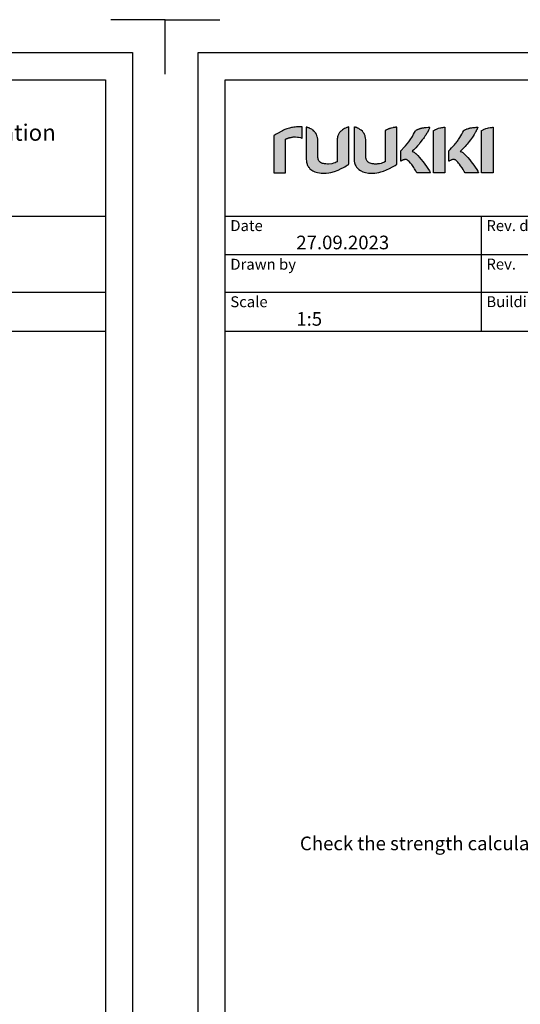
# Model space of a CAD drawing. Units: millimetres. Extents: x -117770 to -94341, y 22119 to 25676.
# Drawn here: x -113374 to -112915, y 24187 to 25089 of the extents above; entities that cross this region are included whole.
import ezdxf

# ---------------------------------------------------------------- set-up
doc = ezdxf.new("R2010")
doc.units = ezdxf.units.MM
for name, color, linetype in [('S-2_EN', 7, 'Continuous'), ('S-CONNECTORS', 7, 'Continuous'), ('S-TEXT_EN', 4, 'Continuous')]:
    doc.layers.add(name, color=color, linetype=linetype)
doc.styles.add('Ruukki_det', font='arial.ttf')
doc.styles.add('Ruukki_nimio', font='arial.ttf')

# ---------------------------------------------------------------- blocks, each defined once
blk = doc.blocks.new('title_block_en')
at = {"layer": 'S-2_EN'}
h = blk.add_hatch(color=256, dxfattribs=at)
h.paths.add_polyline_path([(19.92, 275.77), (19.92, 268.97), (22.04, 268.97), (22.04, 275.09), (22.14, 275.14), (22.19, 275.16), (22.24, 275.18), (22.29, 275.21), (22.34, 275.23), (22.39, 275.25), (22.45, 275.27), (22.55, 275.31), (22.61, 275.33), (22.66, 275.34), (22.72, 275.36), (22.77, 275.37), (22.83, 275.39), (22.94, 275.42), (23.05, 275.44), (23.21, 275.47), (23.31, 275.49), (23.46, 275.51), (23.61, 275.52), (23.86, 275.52), (24.21, 275.5), (24.44, 275.48), (24.76, 275.39), (25.01, 275.28), (25.07, 275.24), (25.09, 275.24), (25.1, 275.24), (25.1, 275.24), (25.1, 277.36), (25.06, 277.37), (25.02, 277.37), (24.98, 277.37), (24.78, 277.37), (24.59, 277.37), (24.41, 277.37), (24.23, 277.36), (24.06, 277.35), (23.81, 277.33), (23.58, 277.3), (23.35, 277.27), (23.14, 277.22), (22.8, 277.15), (22.55, 277.07), (22.3, 276.99), (22.12, 276.92), (21.92, 276.85), (21.68, 276.74), (21.5, 276.66), (21.27, 276.54), (20.7, 276.23), (20.3, 276), (20.14, 275.9), (20.01, 275.83), (19.97, 275.8)])
h.paths.add_polyline_path([(25.85, 277.31), (25.85, 271.37), (25.86, 271.14), (25.88, 270.92), (25.93, 270.71), (25.99, 270.51), (26.04, 270.39), (26.1, 270.27), (26.17, 270.15), (26.28, 269.99), (26.36, 269.89), (26.53, 269.7), (26.68, 269.57), (26.89, 269.42), (27.05, 269.31), (27.29, 269.2), (27.41, 269.14), (27.67, 269.05), (27.93, 268.98), (28.26, 268.92), (28.6, 268.89), (29.09, 268.89), (29.52, 268.91), (30, 268.96), (30.37, 269.02), (31.03, 269.19), (31.72, 269.45), (32.26, 269.71), (32.68, 269.93), (32.89, 270.05), (33.17, 270.22), (33.37, 270.35), (33.51, 270.43), (33.62, 270.51), (33.65, 270.53), (33.65, 273.93), (33.65, 277.34), (33.55, 277.31), (33.44, 277.28), (33.33, 277.25), (33.28, 277.23), (33.18, 277.2), (33.03, 277.14), (32.84, 277.05), (32.65, 276.94), (32.48, 276.83), (32.4, 276.76), (32.28, 276.66), (32.2, 276.59), (32.09, 276.48), (32.02, 276.4), (31.96, 276.31), (31.9, 276.23), (31.84, 276.14), (31.82, 276.09), (31.74, 275.95), (31.65, 275.7), (31.6, 275.53), (31.57, 275.36), (31.54, 275.19), (31.53, 275.06), (31.53, 274.94), (31.53, 270.98), (31.34, 270.88), (31.13, 270.8), (30.87, 270.71), (30.54, 270.62), (29.93, 270.54), (29.72, 270.54), (29.41, 270.56), (29.17, 270.59), (28.99, 270.63), (28.82, 270.67), (28.67, 270.74), (28.47, 270.85), (28.33, 270.97), (28.18, 271.15), (28.11, 271.29), (28.05, 271.44), (28, 271.61), (27.98, 271.7), (27.97, 271.8), (27.96, 271.9), (27.96, 272.01), (27.96, 272.06), (27.96, 274.91), (27.95, 275.1), (27.91, 275.39), (27.87, 275.56), (27.81, 275.77), (27.7, 276.01), (27.53, 276.29), (27.43, 276.41), (27.37, 276.49), (27.26, 276.6), (27.1, 276.73), (27.01, 276.8), (26.84, 276.92), (26.66, 277.02), (26.51, 277.09), (26.36, 277.16), (26.21, 277.21), (26.11, 277.24), (26, 277.27), (25.95, 277.29), (25.9, 277.3)])
h.paths.add_polyline_path([(34.65, 277.34), (34.65, 271.37), (34.65, 271.21), (34.66, 271.06), (34.71, 270.78), (34.77, 270.58), (34.84, 270.39), (34.93, 270.21), (35.08, 269.99), (35.24, 269.79), (35.48, 269.57), (35.8, 269.35), (36.21, 269.14), (36.73, 268.98), (37.26, 268.9), (37.8, 268.88), (38.41, 268.91), (38.81, 268.96), (39.17, 269.02), (39.51, 269.1), (39.77, 269.17), (40.01, 269.25), (40.58, 269.47), (41.11, 269.74), (41.64, 270.02), (42.12, 270.31), (42.44, 270.53), (42.44, 277.29), (42.37, 277.29), (42.3, 277.28), (42.21, 277.28), (42.16, 277.27), (42.03, 277.26), (41.88, 277.23), (41.8, 277.22), (41.71, 277.2), (41.46, 277.14), (41.35, 277.11), (41.24, 277.08), (41.15, 277.05), (41.1, 277.04), (41.05, 277.02), (40.96, 276.99), (40.92, 276.98), (40.84, 276.94), (40.77, 276.91), (40.69, 276.88), (40.54, 276.8), (40.46, 276.75), (40.41, 276.72), (40.37, 276.7), (40.33, 276.67), (40.33, 270.98), (40.24, 270.93), (40.09, 270.86), (39.99, 270.82), (39.83, 270.76), (39.72, 270.72), (39.56, 270.68), (39.29, 270.61), (39.13, 270.58), (38.92, 270.56), (38.78, 270.54), (38.57, 270.54), (38.36, 270.55), (38.21, 270.56), (38.06, 270.58), (37.92, 270.6), (37.75, 270.64), (37.58, 270.69), (37.4, 270.77), (37.3, 270.83), (37.18, 270.92), (37.13, 270.97), (37.03, 271.08), (36.96, 271.18), (36.89, 271.32), (36.84, 271.44), (36.82, 271.52), (36.78, 271.7), (36.77, 271.84), (36.76, 272), (36.76, 272.06), (36.76, 274.94), (36.75, 275.06), (36.73, 275.3), (36.67, 275.59), (36.63, 275.75), (36.55, 275.95), (36.45, 276.14), (36.3, 276.35), (36.13, 276.55), (35.94, 276.73), (35.68, 276.91), (35.46, 277.05), (35.26, 277.14), (35.06, 277.22), (34.96, 277.25), (34.86, 277.28), (34.7, 277.32)])
h.paths.add_polyline_path([(43.2, 273), (43.3, 273.1), (43.48, 273.29), (43.57, 273.4), (43.72, 273.56), (44.02, 273.89), (44.35, 274.27), (44.63, 274.62), (44.9, 274.98), (45.31, 275.61), (45.54, 276.02), (45.7, 276.31), (45.79, 276.49), (45.87, 276.67), (45.92, 276.7), (45.99, 276.75), (46.07, 276.79), (46.17, 276.84), (46.25, 276.88), (46.34, 276.92), (46.45, 276.96), (46.56, 277), (46.62, 277.02), (46.68, 277.04), (46.74, 277.06), (46.81, 277.08), (46.88, 277.1), (46.95, 277.12), (47.03, 277.14), (47.1, 277.16), (47.27, 277.19), (47.38, 277.21), (47.5, 277.22), (47.61, 277.24), (47.73, 277.25), (47.84, 277.26), (48.19, 277.28), (48.4, 277.29), (48.45, 277.29), (48.48, 277.29), (48.47, 277.26), (48.46, 277.22), (48.43, 277.15), (48.37, 277), (48.32, 276.9), (48.27, 276.78), (48.24, 276.73), (48.05, 276.36), (47.92, 276.13), (47.77, 275.87), (47.62, 275.65), (47.46, 275.41), (47.33, 275.24), (47.13, 274.97), (46.7, 274.42), (46.53, 274.2), (46.41, 274.07), (46.25, 273.88), (45.91, 273.52), (45.74, 273.34), (45.58, 273.18), (45.35, 272.96), (45.26, 272.87), (45.32, 272.86), (45.45, 272.81), (45.51, 272.78), (45.62, 272.71), (45.77, 272.61), (45.9, 272.5), (45.93, 272.47), (46.12, 272.29), (46.28, 272.12), (46.63, 271.76), (46.88, 271.46), (47.29, 270.96), (47.6, 270.54), (47.92, 270.09), (48.29, 269.53), (48.33, 269.47), (48.44, 269.29), (48.5, 269.19), (48.57, 269.05), (48.59, 269.01), (48.61, 268.97), (46.14, 268.97), (45.93, 269.32), (45.69, 269.7), (45.55, 269.92), (45.18, 270.44), (44.96, 270.72), (44.72, 270.99), (44.54, 271.16), (44.41, 271.27), (44.33, 271.32), (44.29, 271.34), (44.25, 271.35), (44.23, 271.36), (44.19, 271.37), (44.14, 271.37), (44.1, 271.38), (44.08, 271.38), (44.03, 271.38), (43.97, 271.38), (43.92, 271.37), (43.88, 271.37), (43.8, 271.35), (43.75, 271.34), (43.71, 271.33), (43.68, 271.32), (43.64, 271.3), (43.59, 271.28), (43.56, 271.27), (43.52, 271.25), (43.47, 271.22), (43.43, 271.2), (43.38, 271.18), (43.35, 271.15), (43.28, 271.11), (43.25, 271.1), (43.23, 271.09), (43.2, 271.06)])
h.paths.add_polyline_path([(49.16, 276.67), (49.24, 276.72), (49.34, 276.78), (49.42, 276.83), (49.52, 276.88), (49.59, 276.91), (49.83, 277.01), (49.97, 277.05), (50.12, 277.1), (50.33, 277.16), (50.53, 277.2), (50.7, 277.23), (50.9, 277.26), (51.1, 277.28), (51.17, 277.28), (51.27, 277.29), (51.27, 268.97), (49.16, 268.97)])
h.paths.add_polyline_path([(52.02, 273), (52.25, 273.24), (52.5, 273.51), (52.65, 273.68), (52.84, 273.89), (53.01, 274.08), (53.17, 274.27), (53.32, 274.45), (53.45, 274.62), (53.57, 274.77), (53.68, 274.91), (53.76, 275.03), (54.01, 275.4), (54.2, 275.71), (54.37, 276.02), (54.57, 276.4), (54.66, 276.58), (54.7, 276.67), (54.72, 276.68), (54.77, 276.72), (54.79, 276.73), (54.84, 276.76), (54.92, 276.81), (55.04, 276.86), (55.12, 276.9), (55.22, 276.94), (55.32, 276.98), (55.44, 277.02), (55.57, 277.06), (55.63, 277.08), (55.7, 277.1), (55.77, 277.12), (55.85, 277.14), (55.93, 277.16), (56.09, 277.19), (56.2, 277.21), (56.38, 277.23), (56.49, 277.24), (56.61, 277.25), (56.66, 277.26), (56.83, 277.27), (57.02, 277.28), (57.09, 277.28), (57.22, 277.29), (57.27, 277.29), (57.31, 277.29), (57.3, 277.26), (57.29, 277.22), (57.27, 277.19), (57.25, 277.15), (57.23, 277.1), (57.21, 277.06), (57.19, 277), (57.17, 276.95), (57.14, 276.9), (57.12, 276.84), (57.03, 276.67), (57, 276.61), (56.98, 276.55), (56.95, 276.49), (56.92, 276.44), (56.9, 276.4), (56.83, 276.27), (56.77, 276.18), (56.65, 275.98), (56.45, 275.65), (56.32, 275.47), (56.15, 275.24), (55.96, 274.97), (55.72, 274.66), (55.53, 274.42), (55.35, 274.2), (55.18, 274.01), (54.97, 273.77), (54.65, 273.43), (54.48, 273.26), (54.26, 273.04), (54.17, 272.96), (54.09, 272.87), (54.19, 272.84), (54.3, 272.79), (54.36, 272.77), (54.44, 272.71), (54.53, 272.65), (54.62, 272.58), (54.72, 272.5), (54.86, 272.37), (55.18, 272.05), (55.45, 271.76), (55.83, 271.32), (56.11, 270.96), (56.56, 270.34), (56.83, 269.96), (57.12, 269.53), (57.29, 269.24), (57.44, 268.97), (54.97, 268.97), (54.82, 269.21), (54.6, 269.57), (54.42, 269.84), (54.16, 270.22), (53.95, 270.51), (53.78, 270.72), (53.63, 270.9), (53.45, 271.08), (53.31, 271.21), (53.2, 271.3), (53.11, 271.34), (53.01, 271.37), (52.92, 271.38), (52.86, 271.38), (52.75, 271.37), (52.66, 271.36), (52.56, 271.33), (52.46, 271.3), (52.39, 271.27), (52.29, 271.22), (52.21, 271.18), (52.13, 271.13), (52.07, 271.1), (52.03, 271.07), (52.02, 271.06)])
h.paths.add_polyline_path([(57.99, 276.67), (58.07, 276.72), (58.17, 276.78), (58.26, 276.83), (58.35, 276.88), (58.5, 276.94), (58.66, 277.01), (58.8, 277.05), (59.06, 277.13), (59.27, 277.18), (59.54, 277.23), (59.74, 277.26), (59.89, 277.27), (60.04, 277.28), (60.1, 277.29), (60.1, 268.97), (57.99, 268.97)])
for p, q in [((20.7, 276.23), (20.3, 276)), ((21.27, 276.54), (20.7, 276.23)), ((21.5, 276.66), (21.27, 276.54)), ((21.68, 276.74), (21.5, 276.66)), ((21.92, 276.85), (21.68, 276.74)), ((22.12, 276.92), (21.92, 276.85)), ((22.3, 276.99), (22.12, 276.92)), ((22.55, 277.07), (22.3, 276.99)), ((22.8, 277.15), (22.55, 277.07)), ((23.14, 277.22), (22.8, 277.15)), ((23.35, 277.27), (23.14, 277.22)), ((23.58, 277.3), (23.35, 277.27)), ((23.81, 277.33), (23.58, 277.3)), ((24.06, 277.35), (23.81, 277.33)), ((24.23, 277.36), (24.06, 277.35)), ((24.41, 277.37), (24.23, 277.36)), ((24.59, 277.37), (24.41, 277.37)), ((24.78, 277.37), (24.59, 277.37)), ((24.98, 277.37), (24.78, 277.37)), ((25.02, 277.37), (24.98, 277.37)), ((25.06, 277.37), (25.02, 277.37)), ((25.1, 277.36), (25.06, 277.37)), ((25.1, 275.24), (25.1, 277.36)), ((25.85, 277.31), (25.85, 271.37)), ((25.9, 277.3), (25.85, 277.31)), ((25.95, 277.29), (25.9, 277.3)), ((26, 277.27), (25.95, 277.29)), ((26.11, 277.24), (26, 277.27)), ((26.21, 277.21), (26.11, 277.24)), ((26.36, 277.16), (26.21, 277.21)), ((26.51, 277.09), (26.36, 277.16)), ((26.66, 277.02), (26.51, 277.09)), ((26.84, 276.92), (26.66, 277.02)), ((27.01, 276.8), (26.84, 276.92)), ((27.1, 276.73), (27.01, 276.8)), ((27.26, 276.6), (27.1, 276.73)), ((27.37, 276.49), (27.26, 276.6)), ((27.43, 276.41), (27.37, 276.49)), ((27.53, 276.29), (27.43, 276.41)), ((27.7, 276.01), (27.53, 276.29)), ((31.82, 276.09), (31.74, 275.95)), ((31.84, 276.14), (31.82, 276.09)), ((31.9, 276.23), (31.84, 276.14)), ((31.96, 276.31), (31.9, 276.23)), ((32.02, 276.4), (31.96, 276.31)), ((32.09, 276.48), (32.02, 276.4)), ((32.2, 276.59), (32.09, 276.48)), ((32.28, 276.66), (32.2, 276.59)), ((32.4, 276.76), (32.28, 276.66)), ((32.48, 276.83), (32.4, 276.76)), ((32.65, 276.94), (32.48, 276.83)), ((32.84, 277.05), (32.65, 276.94)), ((33.03, 277.14), (32.84, 277.05)), ((33.18, 277.2), (33.03, 277.14)), ((33.28, 277.23), (33.18, 277.2)), ((33.33, 277.25), (33.28, 277.23)), ((33.44, 277.28), (33.33, 277.25)), ((33.55, 277.31), (33.44, 277.28)), ((33.65, 277.34), (33.55, 277.31)), ((33.65, 273.93), (33.65, 277.34)), ((34.65, 277.34), (34.65, 271.37)), ((34.7, 277.32), (34.65, 277.34)), ((34.86, 277.28), (34.7, 277.32)), ((34.96, 277.25), (34.86, 277.28)), ((35.06, 277.22), (34.96, 277.25)), ((35.26, 277.14), (35.06, 277.22)), ((35.46, 277.05), (35.26, 277.14)), ((35.68, 276.91), (35.46, 277.05)), ((35.94, 276.73), (35.68, 276.91)), ((36.13, 276.55), (35.94, 276.73)), ((36.3, 276.35), (36.13, 276.55)), ((36.45, 276.14), (36.3, 276.35)), ((36.55, 275.95), (36.45, 276.14)), ((40.37, 276.7), (40.33, 276.67)), ((40.33, 276.67), (40.33, 270.98)), ((40.41, 276.72), (40.37, 276.7)), ((40.46, 276.75), (40.41, 276.72)), ((40.54, 276.8), (40.46, 276.75)), ((40.69, 276.88), (40.54, 276.8)), ((40.77, 276.91), (40.69, 276.88)), ((40.84, 276.94), (40.77, 276.91)), ((40.92, 276.98), (40.84, 276.94)), ((40.96, 276.99), (40.92, 276.98)), ((41.05, 277.02), (40.96, 276.99)), ((41.1, 277.04), (41.05, 277.02)), ((41.15, 277.05), (41.1, 277.04)), ((41.24, 277.08), (41.15, 277.05)), ((41.35, 277.11), (41.24, 277.08)), ((41.46, 277.14), (41.35, 277.11)), ((41.71, 277.2), (41.46, 277.14)), ((41.8, 277.22), (41.71, 277.2)), ((41.88, 277.23), (41.8, 277.22)), ((42.03, 277.26), (41.88, 277.23)), ((42.16, 277.27), (42.03, 277.26)), ((42.21, 277.28), (42.16, 277.27)), ((42.3, 277.28), (42.21, 277.28)), ((42.37, 277.29), (42.3, 277.28)), ((42.44, 277.29), (42.37, 277.29)), ((42.44, 270.53), (42.44, 277.29)), ((45.54, 276.02), (45.7, 276.31)), ((45.7, 276.31), (45.79, 276.49)), ((45.79, 276.49), (45.87, 276.67)), ((45.87, 276.67), (45.92, 276.7)), ((45.92, 276.7), (45.99, 276.75)), ((45.99, 276.75), (46.07, 276.79)), ((46.07, 276.79), (46.17, 276.84)), ((46.17, 276.84), (46.25, 276.88)), ((46.25, 276.88), (46.34, 276.92)), ((46.34, 276.92), (46.45, 276.96)), ((46.45, 276.96), (46.56, 277)), ((46.56, 277), (46.62, 277.02)), ((46.62, 277.02), (46.68, 277.04)), ((46.68, 277.04), (46.74, 277.06)), ((46.74, 277.06), (46.81, 277.08)), ((46.81, 277.08), (46.88, 277.1)), ((46.88, 277.1), (46.95, 277.12)), ((46.95, 277.12), (47.03, 277.14)), ((47.03, 277.14), (47.1, 277.16)), ((47.1, 277.16), (47.27, 277.19)), ((47.27, 277.19), (47.38, 277.21)), ((47.38, 277.21), (47.5, 277.22)), ((47.5, 277.22), (47.61, 277.24)), ((47.61, 277.24), (47.73, 277.25)), ((47.73, 277.25), (47.84, 277.26)), ((47.92, 276.13), (47.77, 275.87)), ((47.84, 277.26), (48.19, 277.28)), ((48.05, 276.36), (47.92, 276.13)), ((48.24, 276.73), (48.05, 276.36)), ((48.19, 277.28), (48.4, 277.29)), ((48.27, 276.78), (48.24, 276.73)), ((48.32, 276.9), (48.27, 276.78)), ((48.37, 277), (48.32, 276.9)), ((48.43, 277.15), (48.37, 277)), ((48.4, 277.29), (48.45, 277.29)), ((48.46, 277.22), (48.43, 277.15)), ((48.45, 277.29), (48.48, 277.29)), ((48.47, 277.26), (48.46, 277.22)), ((48.48, 277.29), (48.47, 277.26)), ((49.16, 276.67), (49.24, 276.72)), ((49.16, 268.97), (49.16, 276.67)), ((49.24, 276.72), (49.34, 276.78)), ((49.34, 276.78), (49.42, 276.83)), ((49.42, 276.83), (49.52, 276.88)), ((49.52, 276.88), (49.59, 276.91)), ((49.59, 276.91), (49.83, 277.01)), ((49.83, 277.01), (49.97, 277.05)), ((49.97, 277.05), (50.12, 277.1)), ((50.12, 277.1), (50.33, 277.16)), ((50.33, 277.16), (50.53, 277.2)), ((50.53, 277.2), (50.7, 277.23)), ((50.7, 277.23), (50.9, 277.26)), ((50.9, 277.26), (51.1, 277.28)), ((51.1, 277.28), (51.17, 277.28)), ((51.17, 277.28), (51.27, 277.29)), ((51.27, 277.29), (51.27, 268.97)), ((54.37, 276.02), (54.57, 276.4)), ((54.57, 276.4), (54.66, 276.58)), ((54.66, 276.58), (54.7, 276.67)), ((54.7, 276.67), (54.72, 276.68)), ((54.72, 276.68), (54.77, 276.72)), ((54.77, 276.72), (54.79, 276.73)), ((54.79, 276.73), (54.84, 276.76)), ((54.84, 276.76), (54.92, 276.81)), ((54.92, 276.81), (55.04, 276.86)), ((55.04, 276.86), (55.12, 276.9)), ((55.12, 276.9), (55.22, 276.94)), ((55.22, 276.94), (55.32, 276.98)), ((55.32, 276.98), (55.44, 277.02)), ((55.44, 277.02), (55.57, 277.06)), ((55.57, 277.06), (55.63, 277.08)), ((55.63, 277.08), (55.7, 277.1)), ((55.7, 277.1), (55.77, 277.12)), ((55.77, 277.12), (55.85, 277.14)), ((55.85, 277.14), (55.93, 277.16)), ((55.93, 277.16), (56.09, 277.19)), ((56.09, 277.19), (56.2, 277.21)), ((56.2, 277.21), (56.38, 277.23)), ((56.38, 277.23), (56.49, 277.24)), ((56.49, 277.24), (56.61, 277.25)), ((56.61, 277.25), (56.66, 277.26)), ((56.77, 276.18), (56.65, 275.98)), ((56.66, 277.26), (56.83, 277.27)), ((56.83, 276.27), (56.77, 276.18)), ((56.83, 277.27), (57.02, 277.28)), ((56.9, 276.4), (56.83, 276.27)), ((56.92, 276.44), (56.9, 276.4)), ((56.95, 276.49), (56.92, 276.44)), ((56.98, 276.55), (56.95, 276.49)), ((57, 276.61), (56.98, 276.55)), ((57.03, 276.67), (57, 276.61)), ((57.02, 277.28), (57.09, 277.28)), ((57.12, 276.84), (57.03, 276.67)), ((57.09, 277.28), (57.22, 277.29)), ((57.14, 276.9), (57.12, 276.84)), ((57.17, 276.95), (57.14, 276.9)), ((57.19, 277), (57.17, 276.95)), ((57.21, 277.06), (57.19, 277)), ((57.23, 277.1), (57.21, 277.06)), ((57.22, 277.29), (57.27, 277.29)), ((57.25, 277.15), (57.23, 277.1)), ((57.27, 277.19), (57.25, 277.15)), ((57.27, 277.29), (57.31, 277.29)), ((57.29, 277.22), (57.27, 277.19)), ((57.3, 277.26), (57.29, 277.22)), ((57.31, 277.29), (57.3, 277.26)), ((57.99, 276.67), (58.07, 276.72)), ((57.99, 268.97), (57.99, 276.67)), ((58.07, 276.72), (58.17, 276.78)), ((58.17, 276.78), (58.26, 276.83)), ((58.26, 276.83), (58.35, 276.88)), ((58.35, 276.88), (58.5, 276.94)), ((58.5, 276.94), (58.66, 277.01)), ((58.66, 277.01), (58.8, 277.05)), ((58.8, 277.05), (59.06, 277.13)), ((59.06, 277.13), (59.27, 277.18)), ((59.27, 277.18), (59.54, 277.23)), ((59.54, 277.23), (59.74, 277.26)), ((59.74, 277.26), (59.89, 277.27)), ((59.89, 277.27), (60.04, 277.28)), ((60.04, 277.28), (60.1, 277.29)), ((60.1, 277.29), (60.1, 268.97)), ((19.97, 275.8), (19.92, 275.77)), ((19.92, 275.77), (19.92, 268.97)), ((20.01, 275.83), (19.97, 275.8)), ((20.14, 275.9), (20.01, 275.83)), ((20.3, 276), (20.14, 275.9)), ((22.04, 275.09), (22.14, 275.14)), ((22.04, 268.97), (22.04, 275.09)), ((22.14, 275.14), (22.19, 275.16)), ((22.19, 275.16), (22.24, 275.18)), ((22.24, 275.18), (22.29, 275.21)), ((22.29, 275.21), (22.34, 275.23)), ((22.34, 275.23), (22.39, 275.25)), ((22.39, 275.25), (22.45, 275.27)), ((22.45, 275.27), (22.55, 275.31)), ((22.55, 275.31), (22.61, 275.33)), ((22.61, 275.33), (22.66, 275.34)), ((22.66, 275.34), (22.72, 275.36)), ((22.72, 275.36), (22.77, 275.37)), ((22.77, 275.37), (22.83, 275.39)), ((22.83, 275.39), (22.94, 275.42)), ((22.94, 275.42), (23.05, 275.44)), ((23.05, 275.44), (23.21, 275.47)), ((23.21, 275.47), (23.31, 275.49)), ((23.31, 275.49), (23.46, 275.51)), ((23.46, 275.51), (23.61, 275.52)), ((23.61, 275.52), (23.86, 275.52)), ((23.86, 275.52), (24.21, 275.5)), ((24.21, 275.5), (24.44, 275.48)), ((24.44, 275.48), (24.76, 275.39)), ((24.76, 275.39), (25.01, 275.28)), ((25.01, 275.28), (25.07, 275.24)), ((25.07, 275.24), (25.09, 275.24)), ((25.09, 275.24), (25.1, 275.24)), ((25.1, 275.24), (25.1, 275.24)), ((27.81, 275.77), (27.7, 276.01)), ((27.87, 275.56), (27.81, 275.77)), ((27.91, 275.39), (27.87, 275.56)), ((27.95, 275.1), (27.91, 275.39)), ((27.96, 274.91), (27.95, 275.1)), ((27.96, 272.06), (27.96, 274.91)), ((31.54, 275.19), (31.53, 275.06)), ((31.53, 275.06), (31.53, 274.94)), ((31.53, 274.94), (31.53, 270.98)), ((31.57, 275.36), (31.54, 275.19)), ((31.6, 275.53), (31.57, 275.36)), ((31.65, 275.7), (31.6, 275.53)), ((31.74, 275.95), (31.65, 275.7)), ((36.63, 275.75), (36.55, 275.95)), ((36.67, 275.59), (36.63, 275.75)), ((36.73, 275.3), (36.67, 275.59)), ((36.75, 275.06), (36.73, 275.3)), ((36.76, 274.94), (36.75, 275.06)), ((36.76, 272.06), (36.76, 274.94)), ((44.02, 273.89), (44.35, 274.27)), ((44.35, 274.27), (44.63, 274.62)), ((44.63, 274.62), (44.9, 274.98)), ((44.9, 274.98), (45.31, 275.61)), ((45.31, 275.61), (45.54, 276.02)), ((46.7, 274.42), (46.53, 274.2)), ((47.13, 274.97), (46.7, 274.42)), ((47.33, 275.24), (47.13, 274.97)), ((47.46, 275.41), (47.33, 275.24)), ((47.62, 275.65), (47.46, 275.41)), ((47.77, 275.87), (47.62, 275.65)), ((53.01, 274.08), (53.17, 274.27)), ((53.17, 274.27), (53.32, 274.45)), ((53.32, 274.45), (53.45, 274.62)), ((53.45, 274.62), (53.57, 274.77)), ((53.57, 274.77), (53.68, 274.91)), ((53.68, 274.91), (53.76, 275.03)), ((53.76, 275.03), (54.01, 275.4)), ((54.01, 275.4), (54.2, 275.71)), ((54.2, 275.71), (54.37, 276.02)), ((55.53, 274.42), (55.35, 274.2)), ((55.72, 274.66), (55.53, 274.42)), ((55.96, 274.97), (55.72, 274.66)), ((56.15, 275.24), (55.96, 274.97)), ((56.32, 275.47), (56.15, 275.24)), ((56.45, 275.65), (56.32, 275.47)), ((56.65, 275.98), (56.45, 275.65)), ((33.65, 270.53), (33.65, 273.93)), ((43.2, 273), (43.3, 273.1)), ((43.2, 271.06), (43.2, 273)), ((43.3, 273.1), (43.48, 273.29)), ((43.48, 273.29), (43.57, 273.4)), ((43.57, 273.4), (43.72, 273.56)), ((43.72, 273.56), (44.02, 273.89)), ((45.35, 272.96), (45.26, 272.87)), ((45.26, 272.87), (45.32, 272.86)), ((45.32, 272.86), (45.45, 272.81)), ((45.58, 273.18), (45.35, 272.96)), ((45.45, 272.81), (45.51, 272.78)), ((45.51, 272.78), (45.62, 272.71)), ((45.74, 273.34), (45.58, 273.18)), ((45.62, 272.71), (45.77, 272.61)), ((45.91, 273.52), (45.74, 273.34)), ((45.77, 272.61), (45.9, 272.5)), ((45.9, 272.5), (45.93, 272.47)), ((46.25, 273.88), (45.91, 273.52)), ((45.93, 272.47), (46.12, 272.29)), ((46.41, 274.07), (46.25, 273.88)), ((46.53, 274.2), (46.41, 274.07)), ((52.02, 273), (52.25, 273.24)), ((52.02, 271.06), (52.02, 273)), ((52.25, 273.24), (52.5, 273.51)), ((52.5, 273.51), (52.65, 273.68)), ((52.65, 273.68), (52.84, 273.89)), ((52.84, 273.89), (53.01, 274.08)), ((54.17, 272.96), (54.09, 272.87)), ((54.09, 272.87), (54.19, 272.84)), ((54.26, 273.04), (54.17, 272.96)), ((54.19, 272.84), (54.3, 272.79)), ((54.48, 273.26), (54.26, 273.04)), ((54.3, 272.79), (54.36, 272.77)), ((54.36, 272.77), (54.44, 272.71)), ((54.44, 272.71), (54.53, 272.65)), ((54.65, 273.43), (54.48, 273.26)), ((54.53, 272.65), (54.62, 272.58)), ((54.62, 272.58), (54.72, 272.5)), ((54.97, 273.77), (54.65, 273.43)), ((54.72, 272.5), (54.86, 272.37)), ((55.18, 274.01), (54.97, 273.77)), ((55.35, 274.2), (55.18, 274.01)), ((25.85, 271.37), (25.86, 271.14)), ((25.86, 271.14), (25.88, 270.92)), ((25.88, 270.92), (25.93, 270.71)), ((25.93, 270.71), (25.99, 270.51)), ((27.96, 272.01), (27.96, 272.06)), ((27.96, 271.9), (27.96, 272.01)), ((27.97, 271.8), (27.96, 271.9)), ((27.98, 271.7), (27.97, 271.8)), ((28, 271.61), (27.98, 271.7)), ((28.05, 271.44), (28, 271.61)), ((28.11, 271.29), (28.05, 271.44)), ((28.18, 271.15), (28.11, 271.29)), ((28.33, 270.97), (28.18, 271.15)), ((28.47, 270.85), (28.33, 270.97)), ((28.67, 270.74), (28.47, 270.85)), ((28.82, 270.67), (28.67, 270.74)), ((28.99, 270.63), (28.82, 270.67)), ((29.17, 270.59), (28.99, 270.63)), ((30.54, 270.62), (29.93, 270.54)), ((30.87, 270.71), (30.54, 270.62)), ((31.13, 270.8), (30.87, 270.71)), ((31.34, 270.88), (31.13, 270.8)), ((31.53, 270.98), (31.34, 270.88)), ((34.65, 271.37), (34.65, 271.21)), ((34.65, 271.21), (34.66, 271.06)), ((34.66, 271.06), (34.71, 270.78)), ((34.71, 270.78), (34.77, 270.58)), ((36.76, 272), (36.76, 272.06)), ((36.77, 271.84), (36.76, 272)), ((36.78, 271.7), (36.77, 271.84)), ((36.82, 271.52), (36.78, 271.7)), ((36.84, 271.44), (36.82, 271.52)), ((36.89, 271.32), (36.84, 271.44)), ((36.96, 271.18), (36.89, 271.32)), ((37.03, 271.08), (36.96, 271.18)), ((37.13, 270.97), (37.03, 271.08)), ((37.18, 270.92), (37.13, 270.97)), ((37.3, 270.83), (37.18, 270.92)), ((37.4, 270.77), (37.3, 270.83)), ((37.58, 270.69), (37.4, 270.77)), ((37.75, 270.64), (37.58, 270.69)), ((37.92, 270.6), (37.75, 270.64)), ((39.29, 270.61), (39.13, 270.58)), ((39.56, 270.68), (39.29, 270.61)), ((39.72, 270.72), (39.56, 270.68)), ((39.83, 270.76), (39.72, 270.72)), ((39.99, 270.82), (39.83, 270.76)), ((40.09, 270.86), (39.99, 270.82)), ((40.24, 270.93), (40.09, 270.86)), ((40.33, 270.98), (40.24, 270.93)), ((43.23, 271.09), (43.2, 271.06)), ((43.25, 271.1), (43.23, 271.09)), ((43.28, 271.11), (43.25, 271.1)), ((43.35, 271.15), (43.28, 271.11)), ((43.38, 271.18), (43.35, 271.15)), ((43.43, 271.2), (43.38, 271.18)), ((43.47, 271.22), (43.43, 271.2)), ((43.52, 271.25), (43.47, 271.22)), ((43.56, 271.27), (43.52, 271.25)), ((43.59, 271.28), (43.56, 271.27)), ((43.64, 271.3), (43.59, 271.28)), ((43.68, 271.32), (43.64, 271.3)), ((43.71, 271.33), (43.68, 271.32)), ((43.75, 271.34), (43.71, 271.33)), ((43.8, 271.35), (43.75, 271.34)), ((43.88, 271.37), (43.8, 271.35)), ((43.92, 271.37), (43.88, 271.37)), ((43.97, 271.38), (43.92, 271.37)), ((44.03, 271.38), (43.97, 271.38)), ((44.08, 271.38), (44.03, 271.38)), ((44.1, 271.38), (44.08, 271.38)), ((44.14, 271.37), (44.1, 271.38)), ((44.19, 271.37), (44.14, 271.37)), ((44.23, 271.36), (44.19, 271.37)), ((44.25, 271.35), (44.23, 271.36)), ((44.29, 271.34), (44.25, 271.35)), ((44.33, 271.32), (44.29, 271.34)), ((44.41, 271.27), (44.33, 271.32)), ((44.54, 271.16), (44.41, 271.27)), ((44.72, 270.99), (44.54, 271.16)), ((44.96, 270.72), (44.72, 270.99)), ((45.18, 270.44), (44.96, 270.72)), ((46.12, 272.29), (46.28, 272.12)), ((46.28, 272.12), (46.63, 271.76)), ((46.63, 271.76), (46.88, 271.46)), ((46.88, 271.46), (47.29, 270.96)), ((47.29, 270.96), (47.6, 270.54)), ((52.03, 271.07), (52.02, 271.06)), ((52.07, 271.1), (52.03, 271.07)), ((52.13, 271.13), (52.07, 271.1)), ((52.21, 271.18), (52.13, 271.13)), ((52.29, 271.22), (52.21, 271.18)), ((52.39, 271.27), (52.29, 271.22)), ((52.46, 271.3), (52.39, 271.27)), ((52.56, 271.33), (52.46, 271.3)), ((52.66, 271.36), (52.56, 271.33)), ((52.75, 271.37), (52.66, 271.36)), ((52.86, 271.38), (52.75, 271.37)), ((52.92, 271.38), (52.86, 271.38)), ((53.01, 271.37), (52.92, 271.38)), ((53.11, 271.34), (53.01, 271.37)), ((53.2, 271.3), (53.11, 271.34)), ((53.31, 271.21), (53.2, 271.3)), ((53.45, 271.08), (53.31, 271.21)), ((53.63, 270.9), (53.45, 271.08)), ((53.78, 270.72), (53.63, 270.9)), ((53.95, 270.51), (53.78, 270.72)), ((54.86, 272.37), (55.18, 272.05)), ((55.18, 272.05), (55.45, 271.76)), ((55.45, 271.76), (55.83, 271.32)), ((55.83, 271.32), (56.11, 270.96)), ((56.11, 270.96), (56.56, 270.34)), ((19.92, 268.97), (22.04, 268.97)), ((25.99, 270.51), (26.04, 270.39)), ((26.04, 270.39), (26.1, 270.27)), ((26.1, 270.27), (26.17, 270.15)), ((26.17, 270.15), (26.28, 269.99)), ((26.28, 269.99), (26.36, 269.89)), ((26.36, 269.89), (26.53, 269.7)), ((26.53, 269.7), (26.68, 269.57)), ((26.68, 269.57), (26.89, 269.42)), ((26.89, 269.42), (27.05, 269.31)), ((27.05, 269.31), (27.29, 269.2)), ((27.29, 269.2), (27.41, 269.14)), ((27.41, 269.14), (27.67, 269.05)), ((27.67, 269.05), (27.93, 268.98)), ((27.93, 268.98), (28.26, 268.92)), ((28.26, 268.92), (28.6, 268.89)), ((28.6, 268.89), (29.09, 268.89)), ((29.09, 268.89), (29.52, 268.91)), ((29.41, 270.56), (29.17, 270.59)), ((29.72, 270.54), (29.41, 270.56)), ((29.52, 268.91), (30, 268.96)), ((29.93, 270.54), (29.72, 270.54)), ((30, 268.96), (30.37, 269.02)), ((30.37, 269.02), (31.03, 269.19)), ((31.03, 269.19), (31.72, 269.45)), ((31.72, 269.45), (32.26, 269.71)), ((32.26, 269.71), (32.68, 269.93)), ((32.68, 269.93), (32.89, 270.05)), ((32.89, 270.05), (33.17, 270.22)), ((33.17, 270.22), (33.37, 270.35)), ((33.37, 270.35), (33.51, 270.43)), ((33.51, 270.43), (33.62, 270.51)), ((33.62, 270.51), (33.65, 270.53)), ((34.77, 270.58), (34.84, 270.39)), ((34.84, 270.39), (34.93, 270.21)), ((34.93, 270.21), (35.08, 269.99)), ((35.08, 269.99), (35.24, 269.79)), ((35.24, 269.79), (35.48, 269.57)), ((35.48, 269.57), (35.8, 269.35)), ((35.8, 269.35), (36.21, 269.14)), ((36.21, 269.14), (36.73, 268.98)), ((36.73, 268.98), (37.26, 268.9)), ((37.26, 268.9), (37.8, 268.88)), ((37.8, 268.88), (38.41, 268.91)), ((38.06, 270.58), (37.92, 270.6)), ((38.21, 270.56), (38.06, 270.58)), ((38.36, 270.55), (38.21, 270.56)), ((38.57, 270.54), (38.36, 270.55)), ((38.41, 268.91), (38.81, 268.96)), ((38.78, 270.54), (38.57, 270.54)), ((38.92, 270.56), (38.78, 270.54)), ((38.81, 268.96), (39.17, 269.02)), ((39.13, 270.58), (38.92, 270.56)), ((39.17, 269.02), (39.51, 269.1)), ((39.51, 269.1), (39.77, 269.17)), ((39.77, 269.17), (40.01, 269.25)), ((40.01, 269.25), (40.58, 269.47)), ((40.58, 269.47), (41.11, 269.74)), ((41.11, 269.74), (41.64, 270.02)), ((41.64, 270.02), (42.12, 270.31)), ((42.12, 270.31), (42.44, 270.53)), ((45.55, 269.92), (45.18, 270.44)), ((45.69, 269.7), (45.55, 269.92)), ((45.93, 269.32), (45.69, 269.7)), ((46.14, 268.97), (45.93, 269.32)), ((48.61, 268.97), (46.14, 268.97)), ((47.6, 270.54), (47.92, 270.09)), ((47.92, 270.09), (48.29, 269.53)), ((48.29, 269.53), (48.33, 269.47)), ((48.33, 269.47), (48.44, 269.29)), ((48.44, 269.29), (48.5, 269.19)), ((48.5, 269.19), (48.57, 269.05)), ((48.57, 269.05), (48.59, 269.01)), ((48.59, 269.01), (48.61, 268.97)), ((51.27, 268.97), (49.16, 268.97)), ((54.16, 270.22), (53.95, 270.51)), ((54.42, 269.84), (54.16, 270.22)), ((54.6, 269.57), (54.42, 269.84)), ((54.82, 269.21), (54.6, 269.57)), ((54.97, 268.97), (54.82, 269.21)), ((57.44, 268.97), (54.97, 268.97)), ((56.56, 270.34), (56.83, 269.96)), ((56.83, 269.96), (57.12, 269.53)), ((57.12, 269.53), (57.29, 269.24)), ((57.29, 269.24), (57.44, 268.97)), ((60.1, 268.97), (57.99, 268.97)), ((11, 261), (199, 261)), ((58, 239.92), (58, 261)), ((11, 254), (103.5, 254)), ((199, 247), (11, 247)), ((11, 239.92), (199, 239.92))]:
    blk.add_line(p, q, dxfattribs=at)
for points in [[(0, 287), (0, 297), (10, 297)], [(210, 287), (210, 297), (200, 297)]]:
    blk.add_lwpolyline(points, dxfattribs=at)
for points in [[(6, 291), (204, 291), (204, 6), (6, 6)], [(11, 286), (199, 286), (199, 11), (11, 11)]]:
    blk.add_lwpolyline(points, close=True, dxfattribs=at)
at = {"layer": 'S-2_EN', "style": 'Ruukki_nimio'}
for s, p in [('Date', (11.92, 258.27)), ('Rev. date', (58.88, 258.27)), ('Drawn by', (11.92, 251.19)), ('Rev.', (58.88, 251.22)), ('Scale', (11.92, 244.32)), ('Building', (58.88, 244.33))]:
    blk.add_text(s, height=2, dxfattribs=at).set_placement(p)
for tag, p, height in [('DRAWING_CONTENT_1', (106.8, 274.82), 3), ('DRAWING_CONTENT_2', (106.8, 269.2), 3), ('DRAWING_CONTENT_3', (106.8, 263.58), 3), ('DATE', (24.02, 254.93), 2.5), ('REV_DATE', (71.02, 254.93), 2.5), ('WORK_NR', (107.07, 252.65), 2.5), ('DRAWING_NR', (155.57, 252.65), 2.5), ('REV', (71.02, 247.93), 2.5), ('SCALE', (24.02, 240.93), 2.5), ('BUILDING', (71.02, 240.93), 2.5), ('FILE_NR', (153.4, 240.92), 2.5)]:
    blk.add_attdef(tag, p, '', height=height, dxfattribs=at)

msp = doc.modelspace()

# ---------------------------------------------------------------- block references
at = {"layer": 'S-CONNECTORS'}
ref = msp.add_blockref('title_block_en', (-114290.855, 23604.2102), dxfattribs=dict(at, xscale=5, yscale=5, zscale=5))
ref.add_attrib('DRAWING_CONTENT_1', 'Sandwich panel SPA, horizontal installation', (-113756.8565, 24978.3111), dxfattribs={"layer": 'S-2_EN', "height": 15, "style": 'Ruukki_nimio'})
ref = msp.add_blockref('title_block_en', (-113240.855, 23604.2102), dxfattribs=dict(at, xscale=5, yscale=5, zscale=5))
ref.add_attrib('DATE', '27.09.2023', (-113120.7603, 24878.8515), dxfattribs={"layer": 'S-2_EN', "height": 12.5, "style": 'Ruukki_nimio'})
ref.add_attrib('SCALE', '1:5', (-113120.7603, 24808.8515), dxfattribs={"layer": 'S-2_EN', "height": 12.5, "style": 'Ruukki_nimio'})

# ---------------------------------------------------------------- texts
at = {"layer": 'S-TEXT_EN', "insert": (-113117.4233, 24340.827), "char_height": 12.5, "width": 497.29039, "attachment_point": 1, "line_spacing_factor": 0.950035, "style": 'Ruukki_det'}
msp.add_mtext('Check the strength calculation with the surface covering!', dxfattribs=at)

doc.saveas('drawing.dxf')
